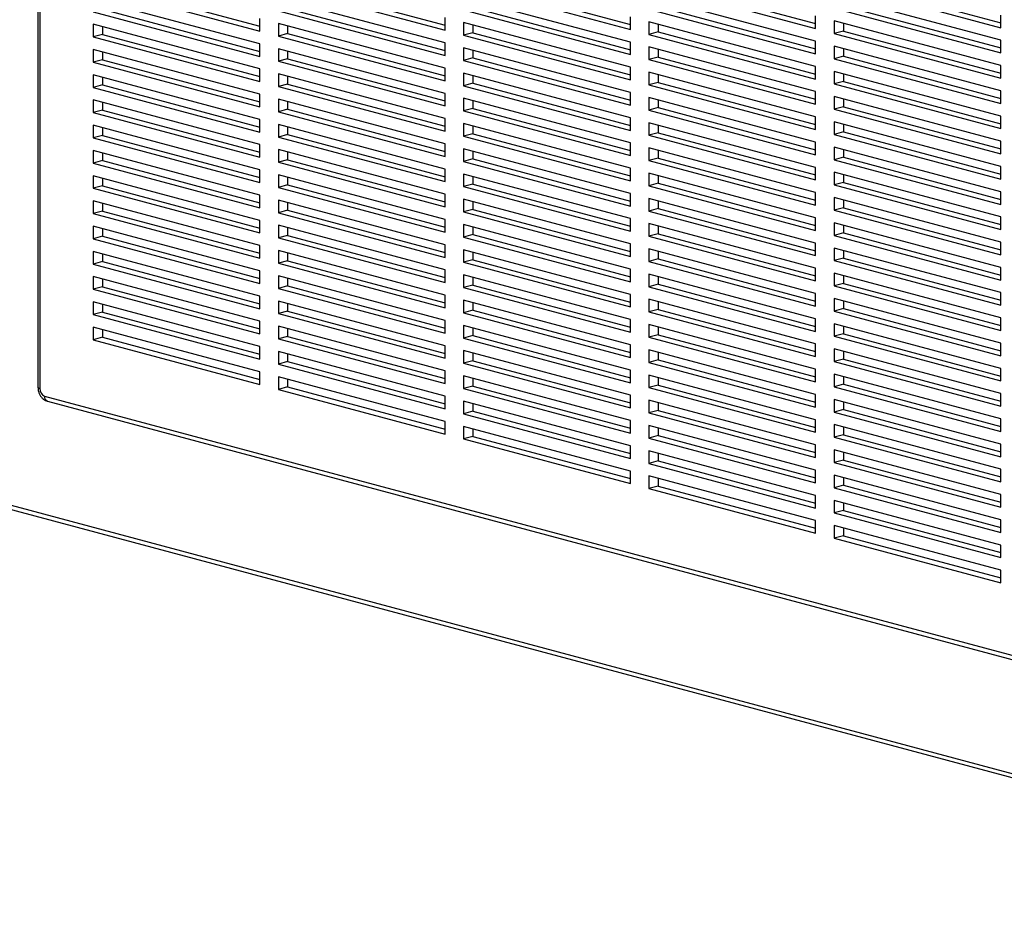
# Model space of a CAD drawing. Units: inches. Extents: x 0.3 to 10.6, y 0.4 to 8.2.
# Drawn here: x 8.9 to 9.4, y 5.9 to 6.4 of the extents above; entities that cross this region are included whole.
import ezdxf

# ---------------------------------------------------------------- set-up
doc = ezdxf.new("R2010")
doc.units = ezdxf.units.IN
doc.header["$MEASUREMENT"] = 0

msp = doc.modelspace()

# ---------------------------------------------------------------- linework, layer by layer
at = {"color": 7, "linetype": 'Continuous', "lineweight": 25}
for p, q in [((8.9025784636, 6.7147010043), (8.9025784636, 6.1710635194)), ((8.9367410843, 6.38494596), (9.0202189682, 6.3625813123)), ((9.0349503595, 6.3853969334), (9.1184282434, 6.3630322857)), ((9.1282491709, 6.3845323393), (9.2166375185, 6.3608521241)), ((9.1331596346, 6.3858479068), (9.2166375185, 6.3634832591)), ((9.226458446, 6.3849833127), (9.3148467937, 6.3613030975)), ((9.2313689098, 6.3862988802), (9.3148467937, 6.3639342325)), ((9.3246677212, 6.3854342861), (9.4130560688, 6.3617540709)), ((9.329578185, 6.3867498536), (9.4130560688, 6.364385206)), ((8.9318306205, 6.3836303924), (9.0202189682, 6.3599501773)), ((9.0300398957, 6.3840813659), (9.1184282434, 6.3604011507)), ((9.0202189682, 6.3532595963), (8.9318306205, 6.3769398115)), ((9.1184282434, 6.3537105698), (9.0300398957, 6.377390785)), ((9.2166375185, 6.3541615432), (9.1282491709, 6.3778417584)), ((9.3148467937, 6.3546125166), (9.226458446, 6.3782927318)), ((9.4130560688, 6.35506349), (9.3246677212, 6.3787437052)), ((8.9318306205, 6.3702492306), (9.0202189682, 6.3465690154)), ((8.9367410843, 6.3715647981), (9.0202189682, 6.3492001505)), ((9.0300398957, 6.370700204), (9.1184282434, 6.3470199889)), ((9.0349503595, 6.3720157716), (9.1184282434, 6.3496511239)), ((9.1282491709, 6.3711511775), (9.2166375185, 6.3474709623)), ((9.1331596346, 6.372466745), (9.2166375185, 6.3501020973)), ((9.226458446, 6.3716021509), (9.3148467937, 6.3479219357)), ((9.2313689098, 6.3729177184), (9.3148467937, 6.3505530707)), ((9.3246677212, 6.3720531243), (9.4130560688, 6.3483729091)), ((9.329578185, 6.3733686918), (9.4130560688, 6.3510040441)), ((9.0202189682, 6.3398784345), (8.9318306205, 6.3635586497)), ((8.9318306205, 6.3635586497), (8.9318306205, 6.3568680688)), ((9.0202189682, 6.3599501773), (9.0202189682, 6.3666407582)), ((9.1184282434, 6.340329408), (9.0300398957, 6.3640096231)), ((9.0300398957, 6.3640096231), (9.0300398957, 6.3573190422)), ((9.1184282434, 6.3604011507), (9.1184282434, 6.3670917316)), ((9.2166375185, 6.3407803814), (9.1282491709, 6.3644605966)), ((9.1282491709, 6.3644605966), (9.1282491709, 6.3577700157)), ((9.2166375185, 6.3608521241), (9.2166375185, 6.367542705)), ((9.3148467937, 6.3412313548), (9.226458446, 6.36491157)), ((9.226458446, 6.36491157), (9.226458446, 6.3582209891)), ((9.2313689098, 6.3635960025), (9.2313689098, 6.3595365566)), ((9.3148467937, 6.3613030975), (9.3148467937, 6.3679936784)), ((9.4130560688, 6.3416823282), (9.3246677212, 6.3653625434)), ((9.3246677212, 6.3653625434), (9.3246677212, 6.3586719625)), ((9.329578185, 6.3640469759), (9.329578185, 6.35998753)), ((9.4130560688, 6.3617540709), (9.4130560688, 6.3684446518)), ((8.9367410843, 6.3581836363), (8.9318306205, 6.3568680688)), ((8.9367410843, 6.3622430822), (8.9367410843, 6.3581836363)), ((8.9367410843, 6.3581836363), (9.0202189682, 6.3358189886)), ((9.0349503595, 6.3586346097), (9.0300398957, 6.3573190422)), ((9.0349503595, 6.3626940556), (9.0349503595, 6.3586346097)), ((9.0349503595, 6.3586346097), (9.1184282434, 6.3362699621)), ((9.1331596346, 6.3590855832), (9.1282491709, 6.3577700157)), ((9.1331596346, 6.3631450291), (9.1331596346, 6.3590855832)), ((9.1331596346, 6.3590855832), (9.2166375185, 6.3367209355)), ((9.2313689098, 6.3595365566), (9.226458446, 6.3582209891)), ((9.226458446, 6.3582209891), (9.3148467937, 6.3345407739)), ((9.2313689098, 6.3595365566), (9.3148467937, 6.3371719089)), ((9.329578185, 6.35998753), (9.3246677212, 6.3586719625)), ((9.3246677212, 6.3586719625), (9.4130560688, 6.3349917473)), ((9.329578185, 6.35998753), (9.4130560688, 6.3376228823)), ((8.9318306205, 6.3568680688), (9.0202189682, 6.3331878536)), ((9.0202189682, 6.3465690154), (9.0202189682, 6.3532595963)), ((9.0300398957, 6.3573190422), (9.1184282434, 6.333638827)), ((9.1184282434, 6.3470199889), (9.1184282434, 6.3537105698)), ((9.1282491709, 6.3577700157), (9.2166375185, 6.3340898005)), ((9.2166375185, 6.3474709623), (9.2166375185, 6.3541615432)), ((9.3148467937, 6.3479219357), (9.3148467937, 6.3546125166)), ((9.4130560688, 6.3483729091), (9.4130560688, 6.35506349)), ((9.0202189682, 6.3264972727), (8.9318306205, 6.3501774879)), ((8.9318306205, 6.3501774879), (8.9318306205, 6.343486907)), ((8.9367410843, 6.3488619204), (8.9367410843, 6.3448024745)), ((9.1184282434, 6.3269482461), (9.0300398957, 6.3506284613)), ((9.0300398957, 6.3506284613), (9.0300398957, 6.3439378804)), ((9.0349503595, 6.3493128938), (9.0349503595, 6.3452534479)), ((9.2166375185, 6.3273992196), (9.1282491709, 6.3510794347)), ((9.1282491709, 6.3510794347), (9.1282491709, 6.3443888538)), ((9.1331596346, 6.3497638672), (9.1331596346, 6.3457044213)), ((9.3148467937, 6.327850193), (9.226458446, 6.3515304082)), ((9.226458446, 6.3515304082), (9.226458446, 6.3448398273)), ((9.2313689098, 6.3502148407), (9.2313689098, 6.3461553948)), ((9.4130560688, 6.3283011664), (9.3246677212, 6.3519813816)), ((9.3246677212, 6.3519813816), (9.3246677212, 6.3452908007)), ((9.329578185, 6.3506658141), (9.329578185, 6.3466063682)), ((8.9367410843, 6.3448024745), (8.9318306205, 6.343486907)), ((8.9318306205, 6.343486907), (9.0202189682, 6.3198066918)), ((8.9367410843, 6.3448024745), (9.0202189682, 6.3224378268)), ((9.0349503595, 6.3452534479), (9.0300398957, 6.3439378804)), ((9.0300398957, 6.3439378804), (9.1184282434, 6.3202576652)), ((9.0349503595, 6.3452534479), (9.1184282434, 6.3228888002)), ((9.1331596346, 6.3457044213), (9.1282491709, 6.3443888538)), ((9.1282491709, 6.3443888538), (9.2166375185, 6.3207086386)), ((9.1331596346, 6.3457044213), (9.2166375185, 6.3233397737)), ((9.2313689098, 6.3461553948), (9.226458446, 6.3448398273)), ((9.226458446, 6.3448398273), (9.3148467937, 6.3211596121)), ((9.2313689098, 6.3461553948), (9.3148467937, 6.3237907471)), ((9.329578185, 6.3466063682), (9.3246677212, 6.3452908007)), ((9.3246677212, 6.3452908007), (9.4130560688, 6.3216105855)), ((9.329578185, 6.3466063682), (9.4130560688, 6.3242417205)), ((9.0202189682, 6.3331878536), (9.0202189682, 6.3398784345)), ((9.1184282434, 6.3135670843), (9.0300398957, 6.3372472995)), ((9.0300398957, 6.3372472995), (9.0300398957, 6.3305567186)), ((9.1184282434, 6.333638827), (9.1184282434, 6.340329408)), ((9.2166375185, 6.3140180577), (9.1282491709, 6.3376982729)), ((9.1282491709, 6.3376982729), (9.1282491709, 6.331007692)), ((9.2166375185, 6.3340898005), (9.2166375185, 6.3407803814)), ((9.3148467937, 6.3144690312), (9.226458446, 6.3381492464)), ((9.226458446, 6.3381492464), (9.226458446, 6.3314586654)), ((9.3148467937, 6.3345407739), (9.3148467937, 6.3412313548)), ((9.4130560688, 6.3149200046), (9.3246677212, 6.3386002198)), ((9.3246677212, 6.3386002198), (9.3246677212, 6.3319096389)), ((9.329578185, 6.3372846523), (9.329578185, 6.3332252064)), ((9.4130560688, 6.3349917473), (9.4130560688, 6.3416823282)), ((9.0202189682, 6.3131161109), (8.9318306205, 6.3367963261)), ((8.9318306205, 6.3367963261), (8.9318306205, 6.3301057452)), ((8.9367410843, 6.3354807586), (8.9367410843, 6.3314213127)), ((9.0349503595, 6.335931732), (9.0349503595, 6.3318722861)), ((9.1331596346, 6.3323232595), (9.1282491709, 6.331007692)), ((9.1331596346, 6.3363827054), (9.1331596346, 6.3323232595)), ((9.1331596346, 6.3323232595), (9.2166375185, 6.3099586119)), ((9.2313689098, 6.332774233), (9.226458446, 6.3314586654)), ((9.2313689098, 6.3368336788), (9.2313689098, 6.332774233)), ((9.2313689098, 6.332774233), (9.3148467937, 6.3104095853)), ((9.329578185, 6.3332252064), (9.3246677212, 6.3319096389)), ((9.329578185, 6.3332252064), (9.4130560688, 6.3108605587)), ((8.9367410843, 6.3314213127), (8.9318306205, 6.3301057452)), ((8.9318306205, 6.3301057452), (9.0202189682, 6.30642553)), ((8.9367410843, 6.3314213127), (9.0202189682, 6.309056665)), ((9.0349503595, 6.3318722861), (9.0300398957, 6.3305567186)), ((9.0300398957, 6.3305567186), (9.1184282434, 6.3068765034)), ((9.0349503595, 6.3318722861), (9.1184282434, 6.3095076384)), ((9.1184282434, 6.3202576652), (9.1184282434, 6.3269482461)), ((9.1282491709, 6.331007692), (9.2166375185, 6.3073274768)), ((9.2166375185, 6.3207086386), (9.2166375185, 6.3273992196)), ((9.226458446, 6.3314586654), (9.3148467937, 6.3077784503)), ((9.3148467937, 6.3211596121), (9.3148467937, 6.327850193)), ((9.3246677212, 6.3319096389), (9.4130560688, 6.3082294237)), ((9.4130560688, 6.3216105855), (9.4130560688, 6.3283011664)), ((9.0202189682, 6.2997349491), (8.9318306205, 6.3234151643)), ((8.9318306205, 6.3234151643), (8.9318306205, 6.3167245834)), ((8.9367410843, 6.3220995968), (8.9367410843, 6.3180401509)), ((9.0202189682, 6.3198066918), (9.0202189682, 6.3264972727)), ((9.1184282434, 6.3001859225), (9.0300398957, 6.3238661377)), ((9.0300398957, 6.3238661377), (9.0300398957, 6.3171755568)), ((9.0349503595, 6.3225505702), (9.0349503595, 6.3184911243)), ((9.2166375185, 6.3006368959), (9.1282491709, 6.3243171111)), ((9.1282491709, 6.3243171111), (9.1282491709, 6.3176265302)), ((9.1331596346, 6.3230015436), (9.1331596346, 6.3189420977)), ((9.3148467937, 6.3010878693), (9.226458446, 6.3247680845)), ((9.226458446, 6.3247680845), (9.226458446, 6.3180775036)), ((9.2313689098, 6.323452517), (9.2313689098, 6.3193930711)), ((9.4130560688, 6.3015388428), (9.3246677212, 6.325219058)), ((9.3246677212, 6.325219058), (9.3246677212, 6.318528477)), ((9.329578185, 6.3239034904), (9.329578185, 6.3198440446)), ((8.9367410843, 6.3180401509), (8.9318306205, 6.3167245834)), ((8.9318306205, 6.3167245834), (9.0202189682, 6.2930443682)), ((8.9367410843, 6.3180401509), (9.0202189682, 6.2956755032)), ((9.0349503595, 6.3184911243), (9.0300398957, 6.3171755568)), ((9.0300398957, 6.3171755568), (9.1184282434, 6.2934953416)), ((9.0349503595, 6.3184911243), (9.1184282434, 6.2961264766)), ((9.1331596346, 6.3189420977), (9.1282491709, 6.3176265302)), ((9.1282491709, 6.3176265302), (9.2166375185, 6.293946315)), ((9.1331596346, 6.3189420977), (9.2166375185, 6.29657745)), ((9.2313689098, 6.3193930711), (9.226458446, 6.3180775036)), ((9.226458446, 6.3180775036), (9.3148467937, 6.2943972884)), ((9.2313689098, 6.3193930711), (9.3148467937, 6.2970284235)), ((9.329578185, 6.3198440446), (9.3246677212, 6.318528477)), ((9.3246677212, 6.318528477), (9.4130560688, 6.2948482619)), ((9.329578185, 6.3198440446), (9.4130560688, 6.2974793969)), ((9.0202189682, 6.30642553), (9.0202189682, 6.3131161109)), ((9.1184282434, 6.3068765034), (9.1184282434, 6.3135670843)), ((9.2166375185, 6.3073274768), (9.2166375185, 6.3140180577)), ((9.3148467937, 6.2877067075), (9.226458446, 6.3113869227)), ((9.226458446, 6.3113869227), (9.226458446, 6.3046963418)), ((9.3148467937, 6.3077784503), (9.3148467937, 6.3144690312)), ((9.4130560688, 6.2881576809), (9.3246677212, 6.3118378961)), ((9.3246677212, 6.3118378961), (9.3246677212, 6.3051473152)), ((9.4130560688, 6.3082294237), (9.4130560688, 6.3149200046)), ((9.0202189682, 6.2863537873), (8.9318306205, 6.3100340025)), ((8.9318306205, 6.3100340025), (8.9318306205, 6.3033434215)), ((8.9367410843, 6.3087184349), (8.9367410843, 6.3046589891)), ((9.1184282434, 6.2868047607), (9.0300398957, 6.3104849759)), ((9.0300398957, 6.3104849759), (9.0300398957, 6.303794395)), ((9.0349503595, 6.3091694084), (9.0349503595, 6.3051099625)), ((9.2166375185, 6.2872557341), (9.1282491709, 6.3109359493)), ((9.1282491709, 6.3109359493), (9.1282491709, 6.3042453684)), ((9.1331596346, 6.3096203818), (9.1331596346, 6.3055609359)), ((9.2313689098, 6.3060119093), (9.226458446, 6.3046963418)), ((9.2313689098, 6.3100713552), (9.2313689098, 6.3060119093)), ((9.2313689098, 6.3060119093), (9.3148467937, 6.2836472616)), ((9.329578185, 6.3064628827), (9.3246677212, 6.3051473152)), ((9.329578185, 6.3105223286), (9.329578185, 6.3064628827)), ((9.329578185, 6.3064628827), (9.4130560688, 6.2840982351)), ((8.9367410843, 6.3046589891), (8.9318306205, 6.3033434215)), ((8.9318306205, 6.3033434215), (9.0202189682, 6.2796632064)), ((8.9367410843, 6.3046589891), (9.0202189682, 6.2822943414)), ((9.0349503595, 6.3051099625), (9.0300398957, 6.303794395)), ((9.0300398957, 6.303794395), (9.1184282434, 6.2801141798)), ((9.0349503595, 6.3051099625), (9.1184282434, 6.2827453148)), ((9.1331596346, 6.3055609359), (9.1282491709, 6.3042453684)), ((9.1282491709, 6.3042453684), (9.2166375185, 6.2805651532)), ((9.1331596346, 6.3055609359), (9.2166375185, 6.2831962882)), ((9.226458446, 6.3046963418), (9.3148467937, 6.2810161266)), ((9.3148467937, 6.2943972884), (9.3148467937, 6.3010878693)), ((9.3246677212, 6.3051473152), (9.4130560688, 6.2814671)), ((9.4130560688, 6.2948482619), (9.4130560688, 6.3015388428)), ((9.0202189682, 6.2729726254), (8.9318306205, 6.2966528406)), ((8.9318306205, 6.2966528406), (8.9318306205, 6.2899622597)), ((9.0202189682, 6.2930443682), (9.0202189682, 6.2997349491)), ((9.1184282434, 6.2734235989), (9.0300398957, 6.2971038141)), ((9.0300398957, 6.2971038141), (9.0300398957, 6.2904132331)), ((9.0349503595, 6.2957882465), (9.0349503595, 6.2917288007)), ((9.1184282434, 6.2934953416), (9.1184282434, 6.3001859225)), ((9.2166375185, 6.2738745723), (9.1282491709, 6.2975547875)), ((9.1282491709, 6.2975547875), (9.1282491709, 6.2908642066)), ((9.1331596346, 6.29623922), (9.1331596346, 6.2921797741)), ((9.2166375185, 6.293946315), (9.2166375185, 6.3006368959)), ((9.3148467937, 6.2743255457), (9.226458446, 6.2980057609)), ((9.226458446, 6.2980057609), (9.226458446, 6.29131518)), ((9.2313689098, 6.2966901934), (9.2313689098, 6.2926307475)), ((9.4130560688, 6.2747765191), (9.3246677212, 6.2984567343)), ((9.3246677212, 6.2984567343), (9.3246677212, 6.2917661534)), ((9.329578185, 6.2971411668), (9.329578185, 6.2930817209)), ((8.9367410843, 6.2912778272), (8.9318306205, 6.2899622597)), ((8.9367410843, 6.2953372731), (8.9367410843, 6.2912778272)), ((8.9367410843, 6.2912778272), (9.0202189682, 6.2689131796)), ((9.0349503595, 6.2917288007), (9.0300398957, 6.2904132331)), ((9.0300398957, 6.2904132331), (9.1184282434, 6.266733018)), ((9.0349503595, 6.2917288007), (9.1184282434, 6.269364153)), ((9.1331596346, 6.2921797741), (9.1282491709, 6.2908642066)), ((9.1282491709, 6.2908642066), (9.2166375185, 6.2671839914)), ((9.1331596346, 6.2921797741), (9.2166375185, 6.2698151264)), ((9.2313689098, 6.2926307475), (9.226458446, 6.29131518)), ((9.226458446, 6.29131518), (9.3148467937, 6.2676349648)), ((9.2313689098, 6.2926307475), (9.3148467937, 6.2702660998)), ((9.329578185, 6.2930817209), (9.3246677212, 6.2917661534)), ((9.3246677212, 6.2917661534), (9.4130560688, 6.2680859382)), ((9.329578185, 6.2930817209), (9.4130560688, 6.2707170732)), ((8.9318306205, 6.2899622597), (9.0202189682, 6.2662820445)), ((9.0202189682, 6.2796632064), (9.0202189682, 6.2863537873)), ((9.1184282434, 6.2801141798), (9.1184282434, 6.2868047607)), ((9.2166375185, 6.2805651532), (9.2166375185, 6.2872557341)), ((9.3148467937, 6.2810161266), (9.3148467937, 6.2877067075)), ((9.4130560688, 6.2613953573), (9.3246677212, 6.2850755725)), ((9.3246677212, 6.2850755725), (9.3246677212, 6.2783849916)), ((9.4130560688, 6.2814671), (9.4130560688, 6.2881576809)), ((9.0202189682, 6.2595914636), (8.9318306205, 6.2832716788)), ((8.9318306205, 6.2832716788), (8.9318306205, 6.2765810979)), ((8.9367410843, 6.2819561113), (8.9367410843, 6.2778966654)), ((9.1184282434, 6.260042437), (9.0300398957, 6.2837226522)), ((9.0300398957, 6.2837226522), (9.0300398957, 6.2770320713)), ((9.0349503595, 6.2824070847), (9.0349503595, 6.2783476388)), ((9.2166375185, 6.2604934105), (9.1282491709, 6.2841736257)), ((9.1282491709, 6.2841736257), (9.1282491709, 6.2774830448)), ((9.1331596346, 6.2828580582), (9.1331596346, 6.2787986123)), ((9.3148467937, 6.2609443839), (9.226458446, 6.2846245991)), ((9.226458446, 6.2846245991), (9.226458446, 6.2779340182)), ((9.2313689098, 6.2833090316), (9.2313689098, 6.2792495857)), ((9.329578185, 6.283760005), (9.329578185, 6.2797005591)), ((8.9367410843, 6.2778966654), (8.9318306205, 6.2765810979)), ((8.9318306205, 6.2765810979), (9.0202189682, 6.2529008827)), ((8.9367410843, 6.2778966654), (9.0202189682, 6.2555320177)), ((9.0349503595, 6.2783476388), (9.0300398957, 6.2770320713)), ((9.0300398957, 6.2770320713), (9.1184282434, 6.2533518561)), ((9.0349503595, 6.2783476388), (9.1184282434, 6.2559829912)), ((9.1331596346, 6.2787986123), (9.1282491709, 6.2774830448)), ((9.1282491709, 6.2774830448), (9.2166375185, 6.2538028296)), ((9.1331596346, 6.2787986123), (9.2166375185, 6.2564339646)), ((9.2313689098, 6.2792495857), (9.226458446, 6.2779340182)), ((9.226458446, 6.2779340182), (9.3148467937, 6.254253803)), ((9.2313689098, 6.2792495857), (9.3148467937, 6.256884938)), ((9.329578185, 6.2797005591), (9.3246677212, 6.2783849916)), ((9.3246677212, 6.2783849916), (9.4130560688, 6.2547047764)), ((9.329578185, 6.2797005591), (9.4130560688, 6.2573359114)), ((9.4130560688, 6.2680859382), (9.4130560688, 6.2747765191)), ((9.0202189682, 6.2462103018), (8.9318306205, 6.269890517)), ((8.9318306205, 6.269890517), (8.9318306205, 6.2631999361)), ((9.0202189682, 6.2662820445), (9.0202189682, 6.2729726254)), ((9.1184282434, 6.2466612752), (9.0300398957, 6.2703414904)), ((9.0300398957, 6.2703414904), (9.0300398957, 6.2636509095)), ((9.1184282434, 6.266733018), (9.1184282434, 6.2734235989)), ((9.2166375185, 6.2471122487), (9.1282491709, 6.2707924638)), ((9.1282491709, 6.2707924638), (9.1282491709, 6.2641018829)), ((9.1331596346, 6.2694768963), (9.1331596346, 6.2654174504)), ((9.2166375185, 6.2671839914), (9.2166375185, 6.2738745723)), ((9.3148467937, 6.2475632221), (9.226458446, 6.2712434373)), ((9.226458446, 6.2712434373), (9.226458446, 6.2645528564)), ((9.2313689098, 6.2699278698), (9.2313689098, 6.2658684239)), ((9.3148467937, 6.2676349648), (9.3148467937, 6.2743255457)), ((9.4130560688, 6.2480141955), (9.3246677212, 6.2716944107)), ((9.3246677212, 6.2716944107), (9.3246677212, 6.2650038298)), ((9.329578185, 6.2703788432), (9.329578185, 6.2663193973)), ((8.9367410843, 6.2645155036), (8.9318306205, 6.2631999361)), ((8.9367410843, 6.2685749495), (8.9367410843, 6.2645155036)), ((8.9367410843, 6.2645155036), (9.0202189682, 6.2421508559)), ((9.0349503595, 6.264966477), (9.0300398957, 6.2636509095)), ((9.0349503595, 6.2690259229), (9.0349503595, 6.264966477)), ((9.0349503595, 6.264966477), (9.1184282434, 6.2426018293)), ((9.1331596346, 6.2654174504), (9.1282491709, 6.2641018829)), ((9.1331596346, 6.2654174504), (9.2166375185, 6.2430528028)), ((9.2313689098, 6.2658684239), (9.226458446, 6.2645528564)), ((9.226458446, 6.2645528564), (9.3148467937, 6.2408726412)), ((9.2313689098, 6.2658684239), (9.3148467937, 6.2435037762)), ((9.329578185, 6.2663193973), (9.3246677212, 6.2650038298)), ((9.3246677212, 6.2650038298), (9.4130560688, 6.2413236146)), ((9.329578185, 6.2663193973), (9.4130560688, 6.2439547496)), ((8.9318306205, 6.2631999361), (9.0202189682, 6.2395197209)), ((9.0202189682, 6.2529008827), (9.0202189682, 6.2595914636)), ((9.0300398957, 6.2636509095), (9.1184282434, 6.2399706943)), ((9.1184282434, 6.2533518561), (9.1184282434, 6.260042437)), ((9.1282491709, 6.2641018829), (9.2166375185, 6.2404216677)), ((9.2166375185, 6.2538028296), (9.2166375185, 6.2604934105)), ((9.3148467937, 6.254253803), (9.3148467937, 6.2609443839)), ((9.4130560688, 6.2547047764), (9.4130560688, 6.2613953573)), ((9.0202189682, 6.23282914), (8.9318306205, 6.2565093552)), ((8.9318306205, 6.2565093552), (8.9318306205, 6.2498187743)), ((8.9367410843, 6.2551937877), (8.9367410843, 6.2511343418)), ((9.1184282434, 6.2332801134), (9.0300398957, 6.2569603286)), ((9.0300398957, 6.2569603286), (9.0300398957, 6.2502697477)), ((9.0349503595, 6.2556447611), (9.0349503595, 6.2515853152)), ((9.2166375185, 6.2337310868), (9.1282491709, 6.257411302)), ((9.1282491709, 6.257411302), (9.1282491709, 6.2507207211)), ((9.1331596346, 6.2560957345), (9.1331596346, 6.2520362886)), ((9.3148467937, 6.2341820603), (9.226458446, 6.2578622754)), ((9.226458446, 6.2578622754), (9.226458446, 6.2511716945)), ((9.2313689098, 6.2565467079), (9.2313689098, 6.2524872621)), ((9.4130560688, 6.2346330337), (9.3246677212, 6.2583132489)), ((9.3246677212, 6.2583132489), (9.3246677212, 6.251622668)), ((9.329578185, 6.2569976814), (9.329578185, 6.2529382355)), ((8.9367410843, 6.2511343418), (8.9318306205, 6.2498187743)), ((8.9318306205, 6.2498187743), (9.0202189682, 6.2261385591)), ((8.9367410843, 6.2511343418), (9.0202189682, 6.2287696941)), ((9.0349503595, 6.2515853152), (9.0300398957, 6.2502697477)), ((9.0300398957, 6.2502697477), (9.1184282434, 6.2265895325)), ((9.0349503595, 6.2515853152), (9.1184282434, 6.2292206675)), ((9.1331596346, 6.2520362886), (9.1282491709, 6.2507207211)), ((9.1282491709, 6.2507207211), (9.2166375185, 6.2270405059)), ((9.1331596346, 6.2520362886), (9.2166375185, 6.2296716409)), ((9.2313689098, 6.2524872621), (9.226458446, 6.2511716945)), ((9.226458446, 6.2511716945), (9.3148467937, 6.2274914793)), ((9.2313689098, 6.2524872621), (9.3148467937, 6.2301226144)), ((9.329578185, 6.2529382355), (9.3246677212, 6.251622668)), ((9.3246677212, 6.251622668), (9.4130560688, 6.2279424528)), ((9.329578185, 6.2529382355), (9.4130560688, 6.2305735878)), ((9.0202189682, 6.2395197209), (9.0202189682, 6.2462103018)), ((9.1184282434, 6.2198989516), (9.0300398957, 6.2435791668)), ((9.0300398957, 6.2435791668), (9.0300398957, 6.2368885859)), ((9.1184282434, 6.2399706943), (9.1184282434, 6.2466612752)), ((9.2166375185, 6.220349925), (9.1282491709, 6.2440301402)), ((9.1282491709, 6.2440301402), (9.1282491709, 6.2373395593)), ((9.2166375185, 6.2404216677), (9.2166375185, 6.2471122487)), ((9.3148467937, 6.2208008984), (9.226458446, 6.2444811136)), ((9.226458446, 6.2444811136), (9.226458446, 6.2377905327)), ((9.3148467937, 6.2408726412), (9.3148467937, 6.2475632221)), ((9.4130560688, 6.2212518719), (9.3246677212, 6.2449320871)), ((9.3246677212, 6.2449320871), (9.3246677212, 6.2382415061)), ((9.329578185, 6.2436165195), (9.329578185, 6.2395570737)), ((9.4130560688, 6.2413236146), (9.4130560688, 6.2480141955)), ((9.0202189682, 6.2194479782), (8.9318306205, 6.2431281934)), ((8.9318306205, 6.2431281934), (8.9318306205, 6.2364376125)), ((8.9367410843, 6.2418126259), (8.9367410843, 6.23775318)), ((9.0349503595, 6.2382041534), (9.0300398957, 6.2368885859)), ((9.0349503595, 6.2422635993), (9.0349503595, 6.2382041534)), ((9.0349503595, 6.2382041534), (9.1184282434, 6.2158395057)), ((9.1331596346, 6.2386551268), (9.1282491709, 6.2373395593)), ((9.1331596346, 6.2427145727), (9.1331596346, 6.2386551268)), ((9.1331596346, 6.2386551268), (9.2166375185, 6.2162904791)), ((9.2313689098, 6.2391061002), (9.226458446, 6.2377905327)), ((9.2313689098, 6.2431655461), (9.2313689098, 6.2391061002)), ((9.2313689098, 6.2391061002), (9.3148467937, 6.2167414526)), ((9.329578185, 6.2395570737), (9.3246677212, 6.2382415061)), ((9.3246677212, 6.2382415061), (9.4130560688, 6.214561291)), ((9.329578185, 6.2395570737), (9.4130560688, 6.217192426)), ((8.9367410843, 6.23775318), (8.9318306205, 6.2364376125)), ((8.9318306205, 6.2364376125), (9.0202189682, 6.2127573973)), ((8.9367410843, 6.23775318), (9.0202189682, 6.2153885323)), ((9.0202189682, 6.2261385591), (9.0202189682, 6.23282914)), ((9.0300398957, 6.2368885859), (9.1184282434, 6.2132083707)), ((9.1184282434, 6.2265895325), (9.1184282434, 6.2332801134)), ((9.1282491709, 6.2373395593), (9.2166375185, 6.2136593441)), ((9.2166375185, 6.2270405059), (9.2166375185, 6.2337310868)), ((9.226458446, 6.2377905327), (9.3148467937, 6.2141103175)), ((9.3148467937, 6.2274914793), (9.3148467937, 6.2341820603)), ((9.4130560688, 6.2279424528), (9.4130560688, 6.2346330337)), ((9.0202189682, 6.2060668164), (8.9318306205, 6.2297470316)), ((8.9318306205, 6.2297470316), (8.9318306205, 6.2230564506)), ((8.9367410843, 6.228431464), (8.9367410843, 6.2243720182)), ((9.1184282434, 6.2065177898), (9.0300398957, 6.230198005)), ((9.0300398957, 6.230198005), (9.0300398957, 6.2235074241)), ((9.0349503595, 6.2288824375), (9.0349503595, 6.2248229916)), ((9.2166375185, 6.2069687632), (9.1282491709, 6.2306489784)), ((9.1282491709, 6.2306489784), (9.1282491709, 6.2239583975)), ((9.1331596346, 6.2293334109), (9.1331596346, 6.225273965)), ((9.3148467937, 6.2074197366), (9.226458446, 6.2310999518)), ((9.226458446, 6.2310999518), (9.226458446, 6.2244093709)), ((9.2313689098, 6.2297843843), (9.2313689098, 6.2257249384)), ((9.4130560688, 6.20787071), (9.3246677212, 6.2315509252)), ((9.3246677212, 6.2315509252), (9.3246677212, 6.2248603443)), ((9.329578185, 6.2302353577), (9.329578185, 6.2261759118)), ((8.9367410843, 6.2243720182), (8.9318306205, 6.2230564506)), ((8.9318306205, 6.2230564506), (9.0202189682, 6.1993762355)), ((8.9367410843, 6.2243720182), (9.0202189682, 6.2020073705)), ((9.0349503595, 6.2248229916), (9.0300398957, 6.2235074241)), ((9.0300398957, 6.2235074241), (9.1184282434, 6.1998272089)), ((9.0349503595, 6.2248229916), (9.1184282434, 6.2024583439)), ((9.1331596346, 6.225273965), (9.1282491709, 6.2239583975)), ((9.1282491709, 6.2239583975), (9.2166375185, 6.2002781823)), ((9.1331596346, 6.225273965), (9.2166375185, 6.2029093173)), ((9.2313689098, 6.2257249384), (9.226458446, 6.2244093709)), ((9.226458446, 6.2244093709), (9.3148467937, 6.2007291557)), ((9.2313689098, 6.2257249384), (9.3148467937, 6.2033602907)), ((9.329578185, 6.2261759118), (9.3246677212, 6.2248603443)), ((9.3246677212, 6.2248603443), (9.4130560688, 6.2011801291)), ((9.329578185, 6.2261759118), (9.4130560688, 6.2038112642)), ((9.0202189682, 6.2127573973), (9.0202189682, 6.2194479782)), ((9.1184282434, 6.2132083707), (9.1184282434, 6.2198989516)), ((9.2166375185, 6.1935876014), (9.1282491709, 6.2172678166)), ((9.1282491709, 6.2172678166), (9.1282491709, 6.2105772357)), ((9.2166375185, 6.2136593441), (9.2166375185, 6.220349925)), ((9.3148467937, 6.1940385748), (9.226458446, 6.21771879)), ((9.226458446, 6.21771879), (9.226458446, 6.2110282091)), ((9.3148467937, 6.2141103175), (9.3148467937, 6.2208008984)), ((9.4130560688, 6.1944895482), (9.3246677212, 6.2181697634)), ((9.3246677212, 6.2181697634), (9.3246677212, 6.2114791825)), ((9.4130560688, 6.214561291), (9.4130560688, 6.2212518719)), ((9.0202189682, 6.1926856545), (8.9318306205, 6.2163658697)), ((8.9318306205, 6.2163658697), (8.9318306205, 6.2096752888)), ((8.9367410843, 6.2150503022), (8.9367410843, 6.2109908563)), ((9.1184282434, 6.193136628), (9.0300398957, 6.2168168432)), ((9.0300398957, 6.2168168432), (9.0300398957, 6.2101262622)), ((9.0349503595, 6.2155012756), (9.0349503595, 6.2114418298)), ((9.1331596346, 6.2159522491), (9.1331596346, 6.2118928032)), ((9.2313689098, 6.2123437766), (9.226458446, 6.2110282091)), ((9.2313689098, 6.2164032225), (9.2313689098, 6.2123437766)), ((9.2313689098, 6.2123437766), (9.3148467937, 6.1899791289)), ((9.329578185, 6.21279475), (9.3246677212, 6.2114791825)), ((9.329578185, 6.2168541959), (9.329578185, 6.21279475)), ((9.329578185, 6.21279475), (9.4130560688, 6.1904301023)), ((8.9367410843, 6.2109908563), (8.9318306205, 6.2096752888)), ((8.9318306205, 6.2096752888), (9.0202189682, 6.1859950736)), ((8.9367410843, 6.2109908563), (9.0202189682, 6.1886262087)), ((9.0349503595, 6.2114418298), (9.0300398957, 6.2101262622)), ((9.0300398957, 6.2101262622), (9.1184282434, 6.1864460471)), ((9.0349503595, 6.2114418298), (9.1184282434, 6.1890771821)), ((9.1331596346, 6.2118928032), (9.1282491709, 6.2105772357)), ((9.1282491709, 6.2105772357), (9.2166375185, 6.1868970205)), ((9.1331596346, 6.2118928032), (9.2166375185, 6.1895281555)), ((9.2166375185, 6.2002781823), (9.2166375185, 6.2069687632)), ((9.226458446, 6.2110282091), (9.3148467937, 6.1873479939)), ((9.3148467937, 6.2007291557), (9.3148467937, 6.2074197366)), ((9.3246677212, 6.2114791825), (9.4130560688, 6.1877989673)), ((9.4130560688, 6.2011801291), (9.4130560688, 6.20787071)), ((9.0202189682, 6.1793044927), (8.9318306205, 6.2029847079)), ((8.9318306205, 6.2029847079), (8.9318306205, 6.196294127)), ((8.9367410843, 6.2016691404), (8.9367410843, 6.1976096945)), ((9.0202189682, 6.1993762355), (9.0202189682, 6.2060668164)), ((9.1184282434, 6.1797554661), (9.0300398957, 6.2034356813)), ((9.0300398957, 6.2034356813), (9.0300398957, 6.1967451004)), ((9.0349503595, 6.2021201138), (9.0349503595, 6.1980606679)), ((9.1184282434, 6.1998272089), (9.1184282434, 6.2065177898)), ((9.2166375185, 6.1802064396), (9.1282491709, 6.2038866548)), ((9.1282491709, 6.2038866548), (9.1282491709, 6.1971960739)), ((9.1331596346, 6.2025710873), (9.1331596346, 6.1985116414)), ((9.3148467937, 6.180657413), (9.226458446, 6.2043376282)), ((9.226458446, 6.2043376282), (9.226458446, 6.1976470473)), ((9.2313689098, 6.2030220607), (9.2313689098, 6.1989626148)), ((9.4130560688, 6.1811083864), (9.3246677212, 6.2047886016)), ((9.3246677212, 6.2047886016), (9.3246677212, 6.1980980207)), ((9.329578185, 6.2034730341), (9.329578185, 6.1994135882)), ((8.9367410843, 6.1976096945), (8.9318306205, 6.196294127)), ((8.9318306205, 6.196294127), (9.0202189682, 6.1726139118)), ((8.9367410843, 6.1976096945), (9.0202189682, 6.1752450468)), ((9.0349503595, 6.1980606679), (9.0300398957, 6.1967451004)), ((9.0300398957, 6.1967451004), (9.1184282434, 6.1730648852)), ((9.0349503595, 6.1980606679), (9.1184282434, 6.1756960203)), ((9.1331596346, 6.1985116414), (9.1282491709, 6.1971960739)), ((9.1282491709, 6.1971960739), (9.2166375185, 6.1735158587)), ((9.1331596346, 6.1985116414), (9.2166375185, 6.1761469937)), ((9.2313689098, 6.1989626148), (9.226458446, 6.1976470473)), ((9.226458446, 6.1976470473), (9.3148467937, 6.1739668321)), ((9.2313689098, 6.1989626148), (9.3148467937, 6.1765979671)), ((9.329578185, 6.1994135882), (9.3246677212, 6.1980980207)), ((9.3246677212, 6.1980980207), (9.4130560688, 6.1744178055)), ((9.329578185, 6.1994135882), (9.4130560688, 6.1770489405)), ((9.0202189682, 6.1859950736), (9.0202189682, 6.1926856545)), ((9.1184282434, 6.1864460471), (9.1184282434, 6.193136628)), ((9.2166375185, 6.1868970205), (9.2166375185, 6.1935876014)), ((9.3148467937, 6.1873479939), (9.3148467937, 6.1940385748)), ((9.4130560688, 6.1677272246), (9.3246677212, 6.1914074398)), ((9.3246677212, 6.1914074398), (9.3246677212, 6.1847168589)), ((9.4130560688, 6.1877989673), (9.4130560688, 6.1944895482)), ((9.1184282434, 6.1663743043), (9.0300398957, 6.1900545195)), ((9.0300398957, 6.1900545195), (9.0300398957, 6.1833639386)), ((9.0349503595, 6.188738952), (9.0349503595, 6.1846795061)), ((9.2166375185, 6.1668252778), (9.1282491709, 6.1905054929)), ((9.1282491709, 6.1905054929), (9.1282491709, 6.183814912)), ((9.1331596346, 6.1891899254), (9.1331596346, 6.1851304795)), ((9.3148467937, 6.1672762512), (9.226458446, 6.1909564664)), ((9.226458446, 6.1909564664), (9.226458446, 6.1842658855)), ((9.2313689098, 6.1896408989), (9.2313689098, 6.185581453)), ((9.329578185, 6.1860324264), (9.3246677212, 6.1847168589)), ((9.329578185, 6.1900918723), (9.329578185, 6.1860324264)), ((9.329578185, 6.1860324264), (9.4130560688, 6.1636677787)), ((9.0349503595, 6.1846795061), (9.0300398957, 6.1833639386)), ((9.0300398957, 6.1833639386), (9.1184282434, 6.1596837234)), ((9.0349503595, 6.1846795061), (9.1184282434, 6.1623148584)), ((9.1331596346, 6.1851304795), (9.1282491709, 6.183814912)), ((9.1282491709, 6.183814912), (9.2166375185, 6.1601346968)), ((9.1331596346, 6.1851304795), (9.2166375185, 6.1627658319)), ((9.2313689098, 6.185581453), (9.226458446, 6.1842658855)), ((9.226458446, 6.1842658855), (9.3148467937, 6.1605856703)), ((9.2313689098, 6.185581453), (9.3148467937, 6.1632168053)), ((9.3148467937, 6.1739668321), (9.3148467937, 6.180657413)), ((9.3246677212, 6.1847168589), (9.4130560688, 6.1610366437)), ((9.4130560688, 6.1744178055), (9.4130560688, 6.1811083864)), ((9.0202189682, 6.1726139118), (9.0202189682, 6.1793044927)), ((9.1184282434, 6.1529931425), (9.0300398957, 6.1766733577)), ((9.0300398957, 6.1766733577), (9.0300398957, 6.1699827768)), ((9.1184282434, 6.1730648852), (9.1184282434, 6.1797554661)), ((9.2166375185, 6.1534441159), (9.1282491709, 6.1771243311)), ((9.1282491709, 6.1771243311), (9.1282491709, 6.1704337502)), ((9.1331596346, 6.1758087636), (9.1331596346, 6.1717493177)), ((9.2166375185, 6.1735158587), (9.2166375185, 6.1802064396)), ((9.3148467937, 6.1538950894), (9.226458446, 6.1775753045)), ((9.226458446, 6.1775753045), (9.226458446, 6.1708847236)), ((9.2313689098, 6.176259737), (9.2313689098, 6.1722002912)), ((9.4130560688, 6.1543460628), (9.3246677212, 6.178026278)), ((9.3246677212, 6.178026278), (9.3246677212, 6.1713356971)), ((9.329578185, 6.1767107105), (9.329578185, 6.1726512646)), ((9.0349503595, 6.1712983443), (9.0300398957, 6.1699827768)), ((9.0349503595, 6.1753577902), (9.0349503595, 6.1712983443)), ((9.0349503595, 6.1712983443), (9.1184282434, 6.1489336966)), ((9.1331596346, 6.1717493177), (9.1282491709, 6.1704337502)), ((9.1282491709, 6.1704337502), (9.2166375185, 6.146753535)), ((9.1331596346, 6.1717493177), (9.2166375185, 6.14938467)), ((9.2313689098, 6.1722002912), (9.226458446, 6.1708847236)), ((9.226458446, 6.1708847236), (9.3148467937, 6.1472045084)), ((9.2313689098, 6.1722002912), (9.3148467937, 6.1498356435)), ((9.329578185, 6.1726512646), (9.3246677212, 6.1713356971)), ((9.3246677212, 6.1713356971), (9.4130560688, 6.1476554819)), ((9.329578185, 6.1726512646), (9.4130560688, 6.1502866169)), ((8.9060506858, 6.1664026614), (9.4388360036, 6.0236635865)), ((9.0300398957, 6.1699827768), (9.1184282434, 6.1463025616)), ((9.1184282434, 6.1596837234), (9.1184282434, 6.1663743043)), ((9.2166375185, 6.1601346968), (9.2166375185, 6.1668252778)), ((9.3148467937, 6.1605856703), (9.3148467937, 6.1672762512)), ((9.4130560688, 6.1610366437), (9.4130560688, 6.1677272246)), ((8.6899902804, 6.1616292314), (9.6769934959, 5.8972001618)), ((8.9076073598, 6.1637065041), (9.4403926776, 6.0209674292)), ((9.2166375185, 6.1400629541), (9.1282491709, 6.1637431693)), ((9.1282491709, 6.1637431693), (9.1282491709, 6.1570525884)), ((9.1331596346, 6.1624276018), (9.1331596346, 6.1583681559)), ((9.3148467937, 6.1405139275), (9.226458446, 6.1641941427)), ((9.226458446, 6.1641941427), (9.226458446, 6.1575035618)), ((9.2313689098, 6.1628785752), (9.2313689098, 6.1588191293)), ((9.4130560688, 6.140964901), (9.3246677212, 6.1646451162)), ((9.3246677212, 6.1646451162), (9.3246677212, 6.1579545352)), ((9.329578185, 6.1633295486), (9.329578185, 6.1592701028)), ((8.6906483966, 6.1591738076), (9.6794487277, 5.8942632708)), ((9.1331596346, 6.1583681559), (9.1282491709, 6.1570525884)), ((9.1282491709, 6.1570525884), (9.2166375185, 6.1333723732)), ((9.1331596346, 6.1583681559), (9.2166375185, 6.1360035082)), ((9.2313689098, 6.1588191293), (9.226458446, 6.1575035618)), ((9.226458446, 6.1575035618), (9.3148467937, 6.1338233466)), ((9.2313689098, 6.1588191293), (9.3148467937, 6.1364544817)), ((9.329578185, 6.1592701028), (9.3246677212, 6.1579545352)), ((9.3246677212, 6.1579545352), (9.4130560688, 6.1342743201)), ((9.329578185, 6.1592701028), (9.4130560688, 6.1369054551)), ((9.1184282434, 6.1463025616), (9.1184282434, 6.1529931425)), ((9.2166375185, 6.1266817923), (9.1282491709, 6.1503620075)), ((9.1282491709, 6.1503620075), (9.1282491709, 6.1436714266)), ((9.2166375185, 6.146753535), (9.2166375185, 6.1534441159)), ((9.3148467937, 6.1271327657), (9.226458446, 6.1508129809)), ((9.226458446, 6.1508129809), (9.226458446, 6.1441224)), ((9.2313689098, 6.1494974134), (9.2313689098, 6.1454379675)), ((9.3148467937, 6.1472045084), (9.3148467937, 6.1538950894)), ((9.4130560688, 6.1275837391), (9.3246677212, 6.1512639543)), ((9.3246677212, 6.1512639543), (9.3246677212, 6.1445733734)), ((9.329578185, 6.1499483868), (9.329578185, 6.1458889409)), ((9.4130560688, 6.1476554819), (9.4130560688, 6.1543460628)), ((9.1331596346, 6.1449869941), (9.1282491709, 6.1436714266)), ((9.1331596346, 6.14904644), (9.1331596346, 6.1449869941)), ((9.1331596346, 6.1449869941), (9.2166375185, 6.1226223464)), ((9.2313689098, 6.1454379675), (9.226458446, 6.1441224)), ((9.226458446, 6.1441224), (9.3148467937, 6.1204421848)), ((9.2313689098, 6.1454379675), (9.3148467937, 6.1230733198)), ((9.329578185, 6.1458889409), (9.3246677212, 6.1445733734)), ((9.3246677212, 6.1445733734), (9.4130560688, 6.1208931582)), ((9.329578185, 6.1458889409), (9.4130560688, 6.1235242933)), ((9.1282491709, 6.1436714266), (9.2166375185, 6.1199912114)), ((9.2166375185, 6.1333723732), (9.2166375185, 6.1400629541)), ((9.3148467937, 6.1338233466), (9.3148467937, 6.1405139275)), ((9.4130560688, 6.1342743201), (9.4130560688, 6.140964901)), ((9.3148467937, 6.1137516039), (9.226458446, 6.1374318191)), ((9.226458446, 6.1374318191), (9.226458446, 6.1307412382)), ((9.2313689098, 6.1361162516), (9.2313689098, 6.1320568057)), ((9.4130560688, 6.1142025773), (9.3246677212, 6.1378827925)), ((9.3246677212, 6.1378827925), (9.3246677212, 6.1311922116)), ((9.329578185, 6.136567225), (9.329578185, 6.1325077791)), ((9.2313689098, 6.1320568057), (9.226458446, 6.1307412382)), ((9.226458446, 6.1307412382), (9.3148467937, 6.107061023)), ((9.2313689098, 6.1320568057), (9.3148467937, 6.109692158)), ((9.329578185, 6.1325077791), (9.3246677212, 6.1311922116)), ((9.3246677212, 6.1311922116), (9.4130560688, 6.1075119964)), ((9.329578185, 6.1325077791), (9.4130560688, 6.1101431314)), ((9.2166375185, 6.1199912114), (9.2166375185, 6.1266817923)), ((9.3148467937, 6.1003704421), (9.226458446, 6.1240506573)), ((9.226458446, 6.1240506573), (9.226458446, 6.1173600764)), ((9.3148467937, 6.1204421848), (9.3148467937, 6.1271327657)), ((9.4130560688, 6.1008214155), (9.3246677212, 6.1245016307)), ((9.3246677212, 6.1245016307), (9.3246677212, 6.1178110498)), ((9.4130560688, 6.1208931582), (9.4130560688, 6.1275837391)), ((9.2313689098, 6.1186756439), (9.226458446, 6.1173600764)), ((9.2313689098, 6.1227350898), (9.2313689098, 6.1186756439)), ((9.2313689098, 6.1186756439), (9.3148467937, 6.0963109962)), ((9.329578185, 6.1191266173), (9.3246677212, 6.1178110498)), ((9.329578185, 6.1231860632), (9.329578185, 6.1191266173)), ((9.329578185, 6.1191266173), (9.4130560688, 6.0967619696)), ((9.226458446, 6.1173600764), (9.3148467937, 6.0936798612)), ((9.3148467937, 6.107061023), (9.3148467937, 6.1137516039)), ((9.3246677212, 6.1178110498), (9.4130560688, 6.0941308346)), ((9.4130560688, 6.1075119964), (9.4130560688, 6.1142025773)), ((9.4130560688, 6.0874402537), (9.3246677212, 6.1111204689)), ((9.3246677212, 6.1111204689), (9.3246677212, 6.104429888)), ((9.329578185, 6.1098049014), (9.329578185, 6.1057454555)), ((9.329578185, 6.1057454555), (9.3246677212, 6.104429888)), ((9.3246677212, 6.104429888), (9.4130560688, 6.0807496728)), ((9.329578185, 6.1057454555), (9.4130560688, 6.0833808078)), ((9.3148467937, 6.0936798612), (9.3148467937, 6.1003704421)), ((9.4130560688, 6.0740590919), (9.3246677212, 6.0977393071)), ((9.3246677212, 6.0977393071), (9.3246677212, 6.0910487262)), ((9.4130560688, 6.0941308346), (9.4130560688, 6.1008214155)), ((9.329578185, 6.0923642937), (9.3246677212, 6.0910487262)), ((9.329578185, 6.0964237396), (9.329578185, 6.0923642937)), ((9.329578185, 6.0923642937), (9.4130560688, 6.069999646)), ((9.3246677212, 6.0910487262), (9.4130560688, 6.067368511)), ((9.4130560688, 6.0807496728), (9.4130560688, 6.0874402537)), ((9.4130560688, 6.067368511), (9.4130560688, 6.0740590919))]:
    msp.add_line(p, q, dxfattribs=at)
at = {"color": 8, "linetype": 'Continuous', "lineweight": 25}
msp.add_line((8.9035954539, 6.7144285413), (8.9035954539, 6.1704057357), dxfattribs=at)
for centre, radius, start, end in [((8.903635908, 6.1715833503), 0.0011783092906121, 206.1783486681, 268.032518694), ((8.908635645, 6.166097668), 0.0026028897714332, 173.2709113987, 246.7305811915)]:
    msp.add_arc(centre, radius, start, end, dxfattribs=at)
at = {"color": 7, "linetype": 'Continuous', "lineweight": 25}
msp.add_arc((8.9076937181, 6.1701648722), 0.0041053361207666, 176.6364772447, 246.4081482985, dxfattribs=at)
msp.add_open_spline([(8.902578463587224, 6.171063519409506), (8.90258979707339, 6.170743689756586), (8.90261942905486, 6.169907478708076), (8.902918100052684, 6.168553172885284), (8.903527568235031, 6.167077091436864), (8.90438669902029, 6.165789784121946), (8.905430423941255, 6.164769192905257), (8.906510050390521, 6.164068414374947), (8.907272214111124, 6.163817040535564), (8.907607359801307, 6.163706504102753)], degree=3, knots=[0, 0, 0, 0, 0.0992704203968092, 0.2595476109484803, 0.4223078812185266, 0.589033247354568, 0.7400028767492257, 0.8856716569391835, 1, 1, 1, 1], dxfattribs=at)

doc.saveas('drawing.dxf')
